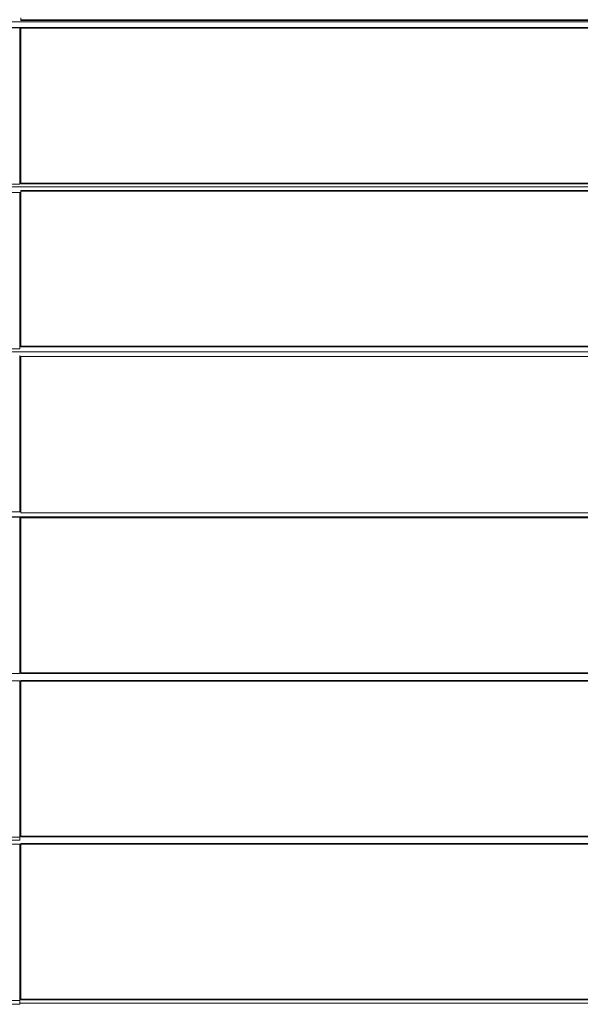
# Model space of a CAD drawing. Units: millimetres. Extents: x -2731 to 5251, y -3579 to 6891.
# Drawn here: x -64 to 259, y 2505 to 3072 of the extents above; entities that cross this region are included whole.
import ezdxf

# ---------------------------------------------------------------- set-up
doc = ezdxf.new("R2010")
doc.units = ezdxf.units.MM
doc.header["$MEASUREMENT"] = 0
doc.layers.add('A_Ном._пера__7', color=7, linetype='Continuous', lineweight=18)
doc.layers.add('O_Ном._пера__7', color=7, linetype='Continuous', lineweight=18)

msp = doc.modelspace()

# ---------------------------------------------------------------- linework, layer by layer
at = {"layer": 'A_Ном._пера__7', "color": 7, "linetype": 'Continuous', "lineweight": 18}
for points in [[(-63.34, 3073.13), (-63.34, 3072.05)], [(409.78, 3070.89), (-538.92, 3070.89)], [(-536.14, 3067.7), (409.78, 3067.7)], [(409.78, 3067.7), (-536.14, 3067.7)], [(409.78, 3067.7), (-536.14, 3067.7)], [(-63.35, 3072.05), (516.61, 3072.05)], [(-63.35, 3071.67), (-63.35, 3072.05)], [(-63.35, 3067.29), (-63.35, 3067.67)], [(-63.35, 3067.67), (-63.35, 3067.29)], [(516.61, 3067.67), (-63.35, 3067.67)], [(-63.34, 3071.67), (516.62, 3071.67)], [(245.46, 3067.29), (516.61, 3067.29)], [(-63.95, 3065.89), (-63.35, 3065.89)], [(-63.35, 3065.89), (-63.95, 3065.89)], [(-63.35, 3065.89), (-63.95, 3065.89)], [(-63.35, 2978.05), (258.85, 2978.05)], [(-63.35, 2977.67), (-63.35, 2978.05)], [(-63.34, 2977.67), (516.61, 2977.67)], [(409.78, 2975.89), (-538.92, 2975.89)], [(-536.14, 2972.7), (-63.35, 2972.7)], [(-63.35, 2972.7), (-536.14, 2972.7)], [(-63.35, 2972.7), (-536.14, 2972.7)], [(-63.95, 2970.89), (-63.35, 2970.89)], [(-63.35, 2970.89), (-63.95, 2970.89)], [(-63.35, 2970.89), (-63.95, 2970.89)], [(-63.35, 2973.29), (-63.35, 2973.67)], [(-63.35, 2973.67), (-63.35, 2973.29)], [(516.61, 2973.67), (-63.35, 2973.67)], [(226.63, 2973.29), (516.61, 2973.29)], [(409.78, 2880.89), (-538.92, 2880.89)], [(-63.35, 2884.05), (226.63, 2884.05)], [(-63.35, 2883.67), (-63.35, 2884.05)], [(-63.34, 2883.67), (516.61, 2883.67)], [(-63.95, 2877.67), (-63.34, 2877.67)], [(-63.34, 2877.67), (-63.95, 2877.67)], [(-63.34, 2877.67), (-63.95, 2877.67)], [(-63.95, 2875.86), (-63.34, 2875.86)], [(-63.34, 2875.86), (-63.95, 2875.86)], [(-63.34, 2875.86), (-63.95, 2875.86)], [(517.16, 2878.17), (-63.34, 2878.17)], [(-63.34, 2878.17), (517.16, 2878.17)], [(409.78, 2785.86), (-538.92, 2785.86)], [(-63.35, 2785.29), (-63.35, 2785.67)], [(-63.35, 2785.67), (-63.35, 2785.29)], [(516.61, 2785.67), (-63.35, 2785.67)], [(-63.34, 2788.17), (517.16, 2788.17)], [(-63.93, 2782.7), (-63.35, 2782.7)], [(-63.35, 2782.7), (-63.93, 2782.7)], [(-63.35, 2782.7), (-63.93, 2782.7)], [(-63.93, 2780.89), (-63.35, 2780.89)], [(-63.35, 2780.89), (-63.93, 2780.89)], [(-63.35, 2780.89), (-63.93, 2780.89)], [(-63.35, 2696.05), (226.63, 2696.05)], [(-63.35, 2695.67), (-63.35, 2696.05)], [(-63.34, 2695.67), (516.61, 2695.67)], [(-63.35, 2690.89), (-63.93, 2690.89)], [(-63.93, 2689.67), (-63.93, 2599.67)], [(-63.93, 2687.7), (-63.35, 2687.7)], [(-63.35, 2687.7), (-63.93, 2687.7)], [(-63.35, 2687.7), (-63.93, 2687.7)], [(-63.35, 2691.29), (-63.35, 2691.67)], [(-63.35, 2691.67), (-63.35, 2691.29)], [(516.61, 2691.67), (-63.35, 2691.67)], [(-63.93, 2685.89), (-63.35, 2685.89)], [(-63.35, 2685.89), (-63.93, 2685.89)], [(-63.35, 2685.89), (-63.93, 2685.89)], [(-644.43, 2599.67), (-63.93, 2599.67)], [(-63.93, 2599.67), (-644.43, 2599.67)], [(-63.35, 2602.05), (226.63, 2602.05)], [(-63.35, 2601.67), (-63.35, 2602.05)], [(-63.35, 2597.29), (-63.35, 2597.67)], [(-63.35, 2597.67), (-63.35, 2597.29)], [(516.61, 2597.67), (-63.35, 2597.67)], [(-63.34, 2601.67), (516.61, 2601.67)], [(203.18, 2597.29), (516.61, 2597.29)], [(-63.35, 2595.89), (-63.93, 2595.89)], [(-63.93, 2595.89), (-63.35, 2595.89)], [(-63.35, 2595.89), (-63.93, 2595.89)], [(-63.35, 2595.89), (-63.93, 2595.89)], [(-63.93, 2595.17), (-63.93, 2505.17)], [(483.57, 2505.89), (-63.93, 2505.89)], [(-63.35, 2508.05), (226.63, 2508.05)], [(-63.35, 2507.67), (-63.35, 2508.05)], [(-63.34, 2507.67), (516.61, 2507.67)], [(-63.93, 2505.17), (-644.43, 2505.17)]]:
    msp.add_lwpolyline(points, dxfattribs=at)
at = {"layer": 'O_Ном._пера__7', "color": 7, "linetype": 'Continuous', "lineweight": 18}
for points in [[(-63.95, 3067.33), (-643.91, 3067.33)], [(-63.95, 3066.95), (-63.95, 3067.33)], [(-63.35, 3067.67), (-63.35, 3067.29)], [(-63.35, 3067.29), (516.61, 3067.29)], [(-63.35, 3066.21), (-63.35, 3067.29)], [(-63.95, 3066.95), (-63.95, 3065.86)], [(-63.95, 3065.86), (-63.95, 3065.1)], [(-63.95, 3063.5), (-63.95, 3065.1)], [(-63.95, 3064.24), (-63.95, 3063.3)], [(-63.95, 3062.33), (-63.95, 3063.3)], [(-63.95, 2982.33), (-63.95, 3062.33)], [(-63.35, 3066.21), (-63.35, 3065.45)], [(-63.35, 3065.45), (-63.35, 3064.58)], [(-63.35, 3064.58), (-63.35, 3063.65)], [(-63.35, 3062.67), (-63.35, 3063.65)], [(-63.35, 3062.67), (-63.35, 2982.67)], [(-63.95, 2982.33), (-63.95, 2981.35)], [(-63.95, 2982.33), (-63.95, 2979.55)], [(-63.35, 2982.67), (-63.35, 2981.7)], [(-643.91, 2977.33), (-63.95, 2977.33)], [(-63.95, 2980.41), (-63.95, 2981.35)], [(-63.95, 2978.79), (-63.95, 2979.55)], [(-63.95, 2977.71), (-63.95, 2978.79)], [(-63.95, 2977.71), (-63.95, 2977.33)], [(-63.35, 2980.76), (-63.35, 2981.7)], [(-63.35, 2981.2), (-63.35, 2979.89)], [(-63.35, 2979.14), (-63.35, 2979.89)], [(-63.35, 2979.2), (-63.35, 2978.05)], [(-63.35, 2978.05), (516.61, 2978.05)], [(-63.35, 2977.67), (-63.35, 2978.05)], [(-63.95, 2972.29), (-63.95, 2972.67)], [(-63.95, 2972.29), (-63.95, 2971.21)], [(-63.95, 2971.21), (-63.95, 2970.45)], [(-63.35, 2973.67), (-63.35, 2973.29)], [(-63.35, 2973.29), (516.61, 2973.29)], [(-63.35, 2972.21), (-63.35, 2973.29)], [(-63.35, 2972.21), (-63.35, 2971.45)], [(-63.35, 2968.67), (-63.35, 2971.45)], [(-63.95, 2969.14), (-63.95, 2970.45)], [(-63.95, 2969.58), (-63.95, 2968.65)], [(-63.95, 2967.67), (-63.95, 2968.65)], [(-63.95, 2887.67), (-63.95, 2967.67)], [(-63.35, 2970.58), (-63.35, 2969.65)], [(-63.35, 2968.67), (-63.35, 2969.65)], [(-63.35, 2968.67), (-63.35, 2888.67)], [(-63.95, 2887.67), (-63.95, 2886.69)], [(-63.95, 2885.76), (-63.95, 2886.69)], [(-63.95, 2884.89), (-63.95, 2885.76)], [(-63.35, 2888.67), (-63.35, 2887.7)], [(-63.35, 2888.67), (-63.35, 2885.13)], [(-63.35, 2886.76), (-63.35, 2887.7)], [(-643.91, 2882.67), (-63.95, 2882.67)], [(-63.95, 2884.13), (-63.95, 2884.89)], [(-63.95, 2883.05), (-63.95, 2884.13)], [(-63.95, 2883.05), (-63.95, 2882.67)], [(-63.35, 2885.13), (-63.35, 2884.05)], [(-63.35, 2884.05), (516.61, 2884.05)], [(-63.95, 2878.29), (-63.95, 2878.67)], [(-63.95, 2878.29), (-63.95, 2877.21)], [(-63.95, 2876.2), (-63.95, 2877.21)], [(-63.95, 2876.45), (-63.95, 2875.58)], [(-63.95, 2875.58), (-63.95, 2874.65)], [(-63.95, 2873.67), (-63.95, 2874.65)], [(-63.34, 2878.17), (517.16, 2878.17)], [(-63.34, 2878.17), (-63.34, 2788.17)], [(81.79, 2878.17), (226.89, 2878.17)], [(-63.95, 2793.67), (-63.95, 2873.67)], [(-63.95, 2793.67), (-63.95, 2792.7)], [(-63.95, 2791.76), (-63.95, 2792.7)], [(-63.95, 2790.89), (-63.95, 2791.76)], [(-63.95, 2790.14), (-63.95, 2790.89)], [(-63.95, 2789.05), (-63.95, 2790.14)], [(-63.93, 2785.64), (-644.43, 2785.64)], [(-643.91, 2788.67), (-63.95, 2788.67)], [(-63.95, 2789.05), (-63.95, 2788.67)], [(-63.93, 2785.64), (-63.93, 2695.64)], [(-63.35, 2785.67), (-63.35, 2785.29)], [(-63.35, 2785.29), (516.61, 2785.29)], [(-63.35, 2784.21), (-63.35, 2785.29)], [(-63.35, 2784.21), (-63.35, 2783.45)], [(-63.34, 2788.17), (517.16, 2788.17)], [(-63.35, 2783.45), (-63.35, 2782.58)], [(-63.35, 2782.58), (-63.35, 2781.65)], [(-63.35, 2780.67), (-63.35, 2781.65)], [(-63.35, 2780.67), (-63.35, 2700.67)], [(-63.35, 2700.67), (-63.35, 2699.7)], [(-63.35, 2698.76), (-63.35, 2699.7)], [(-63.35, 2699.2), (-63.35, 2697.89)], [(-63.93, 2695.64), (-644.43, 2695.64)], [(-63.35, 2697.14), (-63.35, 2697.89)], [(-63.35, 2697.14), (-63.35, 2696.05)], [(-63.35, 2696.05), (516.61, 2696.05)], [(-63.93, 2691.42), (-644.43, 2691.42)], [(-63.93, 2689.67), (-63.93, 2691.42)], [(-63.93, 2601.42), (-63.93, 2689.67)], [(-63.35, 2691.67), (-63.35, 2691.29)], [(-63.35, 2691.29), (516.61, 2691.29)], [(-63.35, 2690.21), (-63.35, 2691.29)], [(-63.35, 2690.21), (-63.35, 2689.45)], [(-63.35, 2689.45), (-63.35, 2688.58)], [(-63.35, 2688.58), (-63.35, 2687.65)], [(-63.35, 2686.67), (-63.35, 2687.65)], [(-63.35, 2686.67), (-63.35, 2606.67)], [(-63.35, 2606.67), (-63.35, 2605.7)], [(-63.35, 2604.76), (-63.35, 2605.7)], [(-63.35, 2603.89), (-63.35, 2604.76)], [(-63.35, 2604.28), (-63.35, 2604.62)], [(-63.35, 2603.14), (-63.35, 2603.89)], [(-63.35, 2603.14), (-63.35, 2602.05)], [(-63.93, 2601.42), (-644.43, 2601.42)], [(-63.93, 2597.29), (-644.43, 2597.3)], [(-63.93, 2507.29), (-63.93, 2597.29)], [(-63.35, 2602.05), (516.61, 2602.05)], [(-63.35, 2597.67), (-63.35, 2597.29)], [(-63.35, 2597.29), (516.61, 2597.29)], [(-63.35, 2596.21), (-63.35, 2597.29)], [(-63.35, 2592.67), (-63.35, 2596.21)], [(-63.35, 2595.45), (-63.35, 2594.58)], [(-63.35, 2594.58), (-63.35, 2593.65)], [(-63.35, 2592.67), (-63.35, 2593.65)], [(-63.35, 2592.67), (-63.35, 2512.67)], [(-63.35, 2512.67), (-63.35, 2511.7)], [(-63.35, 2510.76), (-63.35, 2511.7)], [(-63.93, 2507.29), (-644.43, 2507.3)], [(-63.35, 2509.89), (-63.35, 2510.76)], [(-63.35, 2510.62), (-63.35, 2509.13)], [(-63.35, 2509.13), (-63.35, 2508.05)], [(-63.35, 2508.05), (516.61, 2508.05)], [(-63.35, 2507.67), (-63.35, 2508.05)]]:
    msp.add_lwpolyline(points, dxfattribs=at)

doc.saveas('drawing.dxf')
